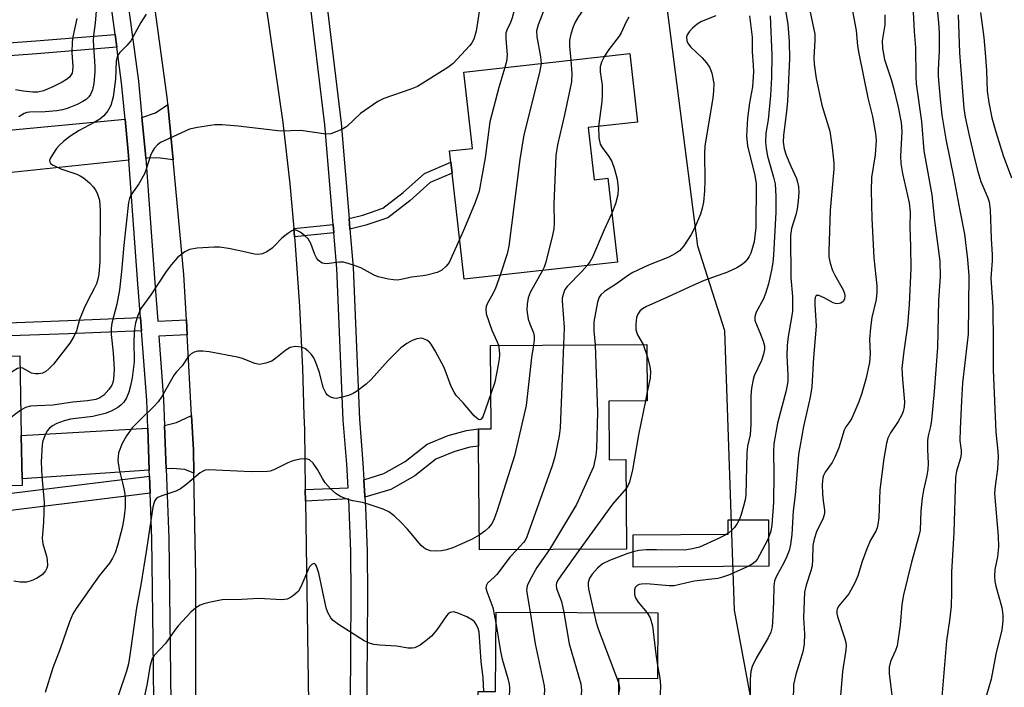
# Model space of a CAD drawing. Units: inches. Extents: x 1309759 to 1315759, y 485450 to 489450.
# Drawn here: x 1312224 to 1312443, y 486961 to 487109 of the extents above; entities that cross this region are included whole.
import ezdxf

# ---------------------------------------------------------------- set-up
doc = ezdxf.new("R2010")
doc.units = ezdxf.units.IN
doc.header["$MEASUREMENT"] = 0
for name, color, linetype in [('BLDG-Footprint', 5, 'Continuous'), ('CULTRL-Pad', 6, 'Continuous'), ('NTRL-Trees', 3, 'Continuous'), ('TRANS-Driveway', 251, 'Continuous'), ('TRANS-Non Street Sidewalk', 7, 'Continuous'), ('TRANS-Road', 130, 'Continuous'), ('TRANS-Street Sidewalk', 7, 'Continuous'), ('Undefined', 1, 'Continuous')]:
    doc.layers.add(name, color=color, linetype=linetype)

msp = doc.modelspace()

# ---------------------------------------------------------------- linework, layer by layer
at = {"layer": 'BLDG-Footprint'}
for points, elevation in [([(1312350.67, 487085.29), (1312351.97, 487073.69), (1312355.05, 487074.04), (1312357.14, 487055.39), (1312323.04, 487051.57), (1312320.4, 487075.15), (1312320.12, 487077.6), (1312319.84, 487080.09), (1312324.93, 487080.66), (1312323.03, 487097.62), (1312359.88, 487101.76), (1312361.59, 487086.51)], 266.36), ([(1312217.76, 487041.76), (1312217.81, 487038.81), (1312217.89, 487034.45), (1312224.27, 487034.56), (1312224.59, 487016.86), (1312224.77, 487007.18), (1312224.8, 487005.68), (1312190.69, 487005.06), (1312190.28, 487027.52), (1312194.62, 487027.6), (1312194.55, 487031.51), (1312194.45, 487037.33), (1312194.42, 487038.99), (1312185.18, 487038.82), (1312184.94, 487051.7), (1312217.57, 487052.3)], 275.13), ([(1312355.25, 487024.49), (1312355.33, 487011.43), (1312359.03, 487011.46), (1312359.15, 486991.6), (1312326.45, 486991.4), (1312326.3, 487014.44), (1312326.28, 487018.28), (1312329.05, 487018.3), (1312328.94, 487036.87), (1312363.73, 487037.09), (1312363.8, 487024.55)], 265.39), ([(1312366.16, 486977.39), (1312366.08, 486962.74), (1312357.39, 486962.79), (1312357.33, 486951.61), (1312360.52, 486951.6), (1312360.44, 486935.83), (1312360.43, 486933.33), (1312360.42, 486931.68), (1312326.04, 486931.86), (1312326.16, 486954.51), (1312326.18, 486957.79), (1312326.19, 486959.94), (1312330.08, 486959.92), (1312330.17, 486977.58)], 259.74)]:
    msp.add_lwpolyline(points, close=True, dxfattribs=dict(at, elevation=elevation))
at = {"layer": 'CULTRL-Pad'}
msp.add_lwpolyline([(1312390.83, 486987.76), (1312360.69, 486987.57), (1312360.64, 486994.76), (1312381.79, 486994.89), (1312381.78, 486998.07), (1312390.76, 486998.12)], close=True, dxfattribs=at)
at = {"layer": 'NTRL-Trees'}
msp.add_lwpolyline([(1312393.27, 486923.84), (1312383.2, 486978.01), (1312381.01, 487040.09), (1312375.04, 487058.93), (1312362.38, 487157.69), (1312362.38, 487174.23), (1312374.48, 487251.86), (1312363.2, 487307.29), (1312345.7, 487364.03)], dxfattribs=at)
at = {"layer": 'TRANS-Driveway'}
for points in [[(1312258.36, 487078.11), (1312255.51, 487078.51), (1312253.16, 487078.53), (1312252.26, 487078.44), (1312252.19, 487079.43), (1312251.41, 487087.53), (1312254.41, 487088.54), (1312257.19, 487090.44)], [(1312248.52, 487078.04), (1312220.32, 487075.05), (1312219.44, 487084.45), (1312247.67, 487087.17), (1312248.44, 487079.11)], [(1312263, 487008.49), (1312260.97, 487009.29), (1312258.22, 487009.5), (1312256.82, 487009.41), (1312256.47, 487019.05), (1312259.08, 487019.71), (1312262.48, 487021.25), (1312262.9, 487013.65)], [(1312253.06, 487009.15), (1312224.77, 487007.18), (1312224.59, 487016.86), (1312252.72, 487018.46)]]:
    msp.add_lwpolyline(points, close=True, dxfattribs=at)
at = {"layer": 'TRANS-Non Street Sidewalk'}
for points in [[(1312245.83, 487103.13), (1312228.07, 487101.66), (1312213.84, 487100.67), (1312213.57, 487103.54), (1312227.85, 487104.53), (1312245.45, 487105.99)], [(1312297.68, 487062.68), (1312297.48, 487065.07), (1312300.52, 487065.84), (1312305.01, 487067.36), (1312309.51, 487070.83), (1312314.22, 487075.08), (1312320.12, 487077.6), (1312320.4, 487075.15), (1312315.51, 487073.07), (1312311.03, 487069.02), (1312306.14, 487065.25), (1312301.19, 487063.57)], [(1312294.11, 487061.85), (1312285.36, 487061.01), (1312285.19, 487062.88), (1312293.96, 487063.72)], [(1312251.33, 487040.09), (1312235.07, 487039.45), (1312217.82, 487038.81), (1312217.76, 487041.76), (1312234.96, 487042.39), (1312251.11, 487043.03)], [(1312301.02, 487003.09), (1312301.01, 487003.31), (1312300.79, 487007.01), (1312305.25, 487008.37), (1312309.94, 487011.07), (1312314.84, 487014.93), (1312319.53, 487016.84), (1312323.63, 487017.98), (1312326.28, 487018.28), (1312326.3, 487014.44), (1312324.36, 487014.22), (1312320.77, 487013.22), (1312316.78, 487011.59), (1312312.09, 487007.89), (1312306.78, 487004.84)], [(1312253.25, 487003.98), (1312200.09, 486997.41), (1312200.14, 487001.28), (1312253.11, 487007.82)]]:
    msp.add_lwpolyline(points, close=True, dxfattribs=at)
at = {"layer": 'TRANS-Road'}
for points in [[(1312263.44, 486912.65), (1312263.44, 486985.57), (1312263, 487008.49), (1312262.9, 487013.65), (1312262.48, 487021.25), (1312261.51, 487039.22), (1312261.33, 487042.51), (1312260.78, 487052.59), (1312258.36, 487078.11), (1312257.19, 487090.44), (1312257.09, 487091.42), (1312251.84, 487130.07)], [(1312279, 487112.54), (1312282.78, 487086.42), (1312284.29, 487072.81), (1312285.19, 487062.88), (1312285.36, 487061.01), (1312285.52, 487059.17), (1312286.48, 487045.51), (1312287.15, 487031.83), (1312287.45, 487021.28), (1312287.54, 487018.14), (1312287.75, 487004.83), (1312287.79, 487002.21), (1312288.5, 486957.39)]]:
    msp.add_lwpolyline(points, dxfattribs=at)
at = {"layer": 'TRANS-Street Sidewalk'}
for points in [[(1312292.37, 487113.96), (1312295.73, 487086.24), (1312297.48, 487065.07), (1312297.68, 487062.68), (1312298.38, 487054.2), (1312299.78, 487020.49), (1312300.58, 487010.71), (1312300.79, 487007.01), (1312301.01, 487003.31), (1312301.02, 487003.09), (1312301.15, 487000.92), (1312301.49, 486991.12), (1312301.6, 486981.31), (1312301.46, 486961.75), (1312301.43, 486957.62)], [(1312297.8, 486957.33), (1312297.98, 486981.31), (1312297.86, 486991.04), (1312297.52, 487000.75), (1312297.41, 487002.73), (1312287.79, 487002.21), (1312287.75, 487004.83), (1312297.27, 487005.18), (1312296.96, 487010.46), (1312296.16, 487020.27), (1312294.76, 487053.98), (1312294.11, 487061.85), (1312293.96, 487063.72), (1312292.12, 487085.88), (1312290.04, 487103.05), (1312288.75, 487113.7)]]:
    msp.add_lwpolyline(points, dxfattribs=at)
for points in [[(1312245.79, 487131.68, 0), (1312250.64, 487095.63, 0), (1312251.41, 487087.53, 0), (1312252.19, 487079.43, 0), (1312252.26, 487078.44, 0), (1312254.29, 487050.85, 0), (1312254.94, 487042.23, 0), (1312261.33, 487042.51, 0), (1312261.51, 487039.22, 0), (1312255.19, 487038.94, 0), (1312256.25, 487024.89, 0), (1312256.47, 487019.05, 0), (1312256.82, 487009.41, 0), (1312257.38, 486994, 0), (1312257.94, 486951.22, 0)], [(1312254.17, 486951.23, 0), (1312253.91, 486971.26, 0), (1312253.61, 486993.9, 0), (1312253.25, 487003.98, 0), (1312253.11, 487007.82, 0), (1312253.06, 487009.15, 0), (1312252.72, 487018.46, 0), (1312252.49, 487024.68, 0), (1312251.33, 487040.09, 0), (1312251.11, 487043.03, 0), (1312250.53, 487050.57, 0), (1312248.52, 487078.04, 0), (1312248.44, 487079.11, 0), (1312247.67, 487087.17, 0), (1312246.9, 487095.2, 0), (1312245.83, 487103.13, 0), (1312245.45, 487105.99, 0), (1312242.07, 487131.08, 0)]]:
    msp.add_polyline3d(points, dxfattribs=at)
at = {"layer": 'Undefined'}
for p, q in [((1312362.86, 487037.08, 260), (1312363.74, 487034.45, 260)), ((1312363.79, 487026.56, 260), (1312363.38, 487024.54, 260))]:
    msp.add_line(p, q, dxfattribs=at)
for points, elevation in [([(1312352.79, 487116.13), (1312348.48, 487109.98), (1312347.78, 487108.74), (1312347.3, 487107.7), (1312346.77, 487106.07), (1312346.53, 487104.7), (1312346.51, 487103.35), (1312346.78, 487100.29)], 266), ([(1312334.78, 487113.99), (1312334.27, 487111.58), (1312333.75, 487109.68), (1312333.38, 487108.64), (1312332.58, 487106.96), (1312332.36, 487106.26), (1312332.31, 487105.1), (1312332.62, 487101.36), (1312332.49, 487099.99), (1312332.14, 487098.65)], 270), ([(1312341.81, 487114.83), (1312340.74, 487111.14), (1312339.53, 487108.15), (1312339.19, 487106.82), (1312339.25, 487105.42), (1312340.08, 487101), (1312340.18, 487099.55)], 268), ([(1312394.1, 487114.04), (1312395.06, 487108.25), (1312395.37, 487104.4), (1312395.44, 487100.56), (1312394.99, 487091.16), (1312394.77, 487088.86), (1312394.05, 487083.61), (1312394.03, 487082.05), (1312394.26, 487080.59), (1312394.69, 487079.17), (1312395.68, 487076.67), (1312396.94, 487073.95), (1312397.21, 487073.18), (1312397.42, 487072.09), (1312397.46, 487070.94), (1312397.33, 487068.92), (1312397.12, 487067.22), (1312396.81, 487065.86), (1312395.89, 487062.84), (1312395.63, 487061.32), (1312395.7, 487051.88), (1312396.06, 487047.72), (1312396.1, 487045.65), (1312396.06, 487044.46), (1312395.89, 487043.05), (1312395.11, 487038.84), (1312394.86, 487036.86), (1312394.84, 487034.51), (1312395.06, 487030.34), (1312395.05, 487028.86), (1312394.7, 487026.8), (1312392.73, 487019.61), (1312391.95, 487015.01), (1312391.85, 487013.19), (1312391.93, 487008.22), (1312391.85, 487001.94), (1312391.47, 486996.95), (1312391.25, 486995.59), (1312391, 486994.77), (1312390.49, 486993.59), (1312388.74, 486990.2), (1312388.3, 486989.45), (1312387.76, 486988.78), (1312387.1, 486988.23), (1312386.37, 486987.78), (1312381.82, 486985.78), (1312380.53, 486985.33), (1312379.45, 486985.06), (1312374.22, 486984.42), (1312372.31, 486984.03), (1312369.8, 486983.41), (1312368.65, 486983.39), (1312363.64, 486983.89), (1312362.52, 486983.82), (1312362, 486983.7), (1312361.57, 486983.49), (1312361.1, 486983.01), (1312360.94, 486982.56), (1312360.94, 486981.52), (1312361.14, 486980.74), (1312361.73, 486979.79), (1312363.74, 486977.4)], 256), ([(1312422.69, 487115.39), (1312423.1, 487106.62), (1312423.4, 487103.06), (1312423.48, 487096.59), (1312423.58, 487094.98), (1312424.76, 487086.61), (1312425.28, 487080.13), (1312427.04, 487070.34), (1312427.63, 487064.55), (1312428.82, 487055.56), (1312428.94, 487052.2), (1312428.54, 487046.86), (1312428.3, 487036.41), (1312427.59, 487026.65), (1312426.96, 487020.26), (1312426.75, 487018.81), (1312426.27, 487016.78), (1312426.12, 487015.73), (1312426.09, 487013.71), (1312426.22, 487010.59), (1312426.16, 487009.25), (1312425.97, 487007.93), (1312425.22, 487004.67), (1312424.9, 487002.92), (1312424.65, 487000.08), (1312424.49, 486995.77), (1312424.2, 486994.5), (1312422.53, 486988.71), (1312420.78, 486981.42), (1312420.4, 486979.26), (1312420.01, 486974.69), (1312419.35, 486970.1), (1312419.01, 486969.04), (1312417.88, 486966.59), (1312417.56, 486965.32), (1312417.57, 486963.92), (1312418.21, 486958.5)], 248), ([(1312427.97, 487114.55), (1312428.56, 487108.62), (1312428.69, 487106.36), (1312428.67, 487102.37), (1312428.46, 487098.1), (1312428.46, 487096.72), (1312428.89, 487091.59), (1312429.31, 487088.02), (1312430.18, 487082.7), (1312431.97, 487073.98), (1312433.26, 487066.88), (1312434.34, 487061.6), (1312434.99, 487055.97), (1312435.26, 487052.3), (1312435.11, 487039.34), (1312434.95, 487037.46), (1312433.9, 487028.54), (1312433.63, 487024.54), (1312433.36, 487018.32), (1312433.31, 487015.65), (1312433.58, 487013.47), (1312433.61, 487012.74), (1312433.45, 487011.76), (1312432.55, 487008.94), (1312432.34, 487007.4), (1312431.95, 486995.28), (1312431.43, 486986.44), (1312431.43, 486982.03), (1312431.33, 486978.92), (1312430.99, 486975.73), (1312430.34, 486971.22), (1312429.32, 486958.76)], 246), ([(1312326.73, 487113.04), (1312325.73, 487106.73), (1312325.21, 487104.92), (1312324.78, 487104.12), (1312324.25, 487103.42), (1312320.6, 487099.54), (1312319.42, 487098.66), (1312312.67, 487094.42), (1312311.2, 487093.81), (1312305.19, 487091.73), (1312303.89, 487091.1), (1312300.05, 487088.42), (1312296.98, 487085.5), (1312296.28, 487085.05), (1312295.53, 487084.69), (1312293.45, 487083.92), (1312292.34, 487083.81), (1312286.73, 487084.67), (1312282.34, 487084.52), (1312272.83, 487085.59), (1312269.26, 487085.87), (1312267.63, 487085.87), (1312263.77, 487085.32), (1312262.04, 487084.91), (1312256.36, 487082.36), (1312255.58, 487081.94), (1312254.89, 487081.44), (1312254.14, 487080.61), (1312253.68, 487079.9), (1312253.35, 487079.1), (1312252.4, 487076.04), (1312251.99, 487074.97), (1312250.77, 487072.8), (1312248.97, 487070.29), (1312248.65, 487069.5), (1312248.45, 487068.65), (1312247.41, 487059.11), (1312246.92, 487053.29), (1312246.44, 487049.21), (1312245.83, 487046.01), (1312244.76, 487041.78), (1312244.57, 487040.67), (1312244.57, 487039.27), (1312245.04, 487035.19), (1312245.25, 487031.55), (1312245.12, 487029.38), (1312244.96, 487028.59), (1312244.72, 487027.99), (1312244.09, 487027.07), (1312242.95, 487025.83), (1312242.1, 487025.21), (1312241.17, 487024.83), (1312239.3, 487024.52), (1312236.04, 487024.27), (1312231.59, 487023.58), (1312228.11, 487023.46), (1312226.66, 487023.32), (1312225.57, 487023.02), (1312224.49, 487022.43)], 272), ([(1312399.75, 487112.36), (1312401.02, 487106.02), (1312401.07, 487104.66), (1312400.79, 487100.86), (1312400.9, 487099.4), (1312401.32, 487096.2), (1312402.62, 487090.26), (1312404.38, 487084.46), (1312404.9, 487080.88), (1312405.26, 487077.4), (1312405.3, 487076.02), (1312404.47, 487066.89), (1312404.14, 487057.7), (1312404.17, 487056.52), (1312404.48, 487055.15), (1312405.01, 487053.54), (1312405.51, 487052.5), (1312407.38, 487049.19), (1312407.67, 487048.39), (1312407.73, 487047.87), (1312407.63, 487047.17), (1312407.33, 487046.6), (1312406.82, 487046.22), (1312406.11, 487046.07), (1312405.61, 487046.14), (1312405.11, 487046.32), (1312403.1, 487047.45), (1312401.91, 487047.94), (1312401.37, 487047.93), (1312401.13, 487047.53), (1312401.06, 487046.98), (1312401.07, 487045.92), (1312401.34, 487041.12), (1312400.73, 487034.14), (1312400.36, 487027.62), (1312399.98, 487025.32), (1312398.51, 487018.85), (1312397.39, 487012.62), (1312396.66, 487003.54), (1312396.22, 487000.06), (1312395.9, 486994.82), (1312395.62, 486992.61), (1312395.32, 486991.28), (1312394.76, 486989.77), (1312394.15, 486988.52), (1312392.5, 486985.55), (1312392.08, 486984.49), (1312391.94, 486983.34), (1312391.86, 486979.81), (1312391.65, 486975.43), (1312391.54, 486974.27), (1312391.27, 486973.13), (1312390.66, 486971.83), (1312387.99, 486967.33), (1312387.14, 486965.45), (1312386.8, 486964.34), (1312386.64, 486962.63), (1312386.65, 486957.89)], 254), ([(1312409.2, 487112.33), (1312410.21, 487106.89), (1312410.55, 487103.46), (1312410.83, 487101.72), (1312412.83, 487091.89), (1312413.9, 487087.78), (1312414.53, 487083.94), (1312414.67, 487082.46), (1312414.44, 487079.25), (1312413.68, 487074.16), (1312413.56, 487071.3), (1312413.73, 487065.1), (1312414.15, 487056.3), (1312414.81, 487050.12), (1312414.84, 487048.71), (1312414.68, 487047.03), (1312413.73, 487043.05), (1312413.41, 487040.78), (1312413.2, 487038.22), (1312413.32, 487035.07), (1312413.19, 487033.09), (1312412.4, 487029.34), (1312411.5, 487026.23), (1312410.81, 487024.34), (1312409.25, 487020.65), (1312408.84, 487019.97), (1312407.96, 487018.78), (1312407.58, 487018.05), (1312406.39, 487014.12), (1312405.53, 487012.04), (1312404.87, 487010.81), (1312403.32, 487008.7), (1312403, 487007.97), (1312402.86, 487007.4), (1312402.71, 487005.94), (1312402.75, 487003.9), (1312402.88, 487002.32), (1312403.21, 487000.26), (1312403.21, 486999.5), (1312402.92, 486998.46), (1312401.43, 486995.4), (1312400.87, 486993.82), (1312400.64, 486992.38), (1312400.55, 486989.21), (1312400.42, 486987.87), (1312400.15, 486986.75), (1312399.1, 486983.56), (1312398.78, 486981.99), (1312398.51, 486976.32), (1312398.74, 486972.74), (1312398.7, 486970.47), (1312398.36, 486968.77), (1312396.79, 486963.72), (1312396.32, 486961.51), (1312395.92, 486943.28)], 252), ([(1312241.28, 487111.23), (1312241.05, 487108.49), (1312240.65, 487105.76), (1312240.55, 487104.55), (1312240.96, 487098.85), (1312240.98, 487097.69), (1312240.76, 487095.06), (1312240.47, 487093.64), (1312240, 487092.61), (1312239.65, 487092.15), (1312239.01, 487091.56), (1312238.3, 487091.09), (1312237.02, 487090.42), (1312234.84, 487089.52), (1312233.76, 487089.2), (1312232.53, 487088.97), (1312229.88, 487088.79), (1312226.52, 487088.69), (1312225.85, 487088.61), (1312225.24, 487088.42), (1312224.03, 487087.67)], 276), ([(1312252.4, 487110.48), (1312251.2, 487108.61), (1312248.97, 487104.6), (1312248.09, 487103.5), (1312246.54, 487102), (1312246.09, 487101.39), (1312245.83, 487100.72), (1312245.72, 487100.15), (1312245.53, 487096.05), (1312245.06, 487092.09), (1312244.51, 487090.2), (1312243.87, 487088.97), (1312242.92, 487087.9), (1312242.03, 487087.17), (1312240.81, 487086.43), (1312237.46, 487084.66), (1312235.38, 487083.28), (1312234.05, 487082.24), (1312233.01, 487081.29), (1312232.44, 487080.63), (1312231.58, 487079.4), (1312231.03, 487078.42), (1312230.89, 487077.95), (1312230.93, 487077.61), (1312231.11, 487077.33), (1312231.68, 487076.9), (1312233.41, 487076.1), (1312236.97, 487074.91), (1312237.71, 487074.58), (1312238.43, 487074.12), (1312239.79, 487072.98), (1312240.62, 487072.14), (1312241.09, 487071.45), (1312241.58, 487070.45), (1312241.99, 487069.14), (1312242.15, 487066.89), (1312242.06, 487055.54), (1312241.83, 487052.72), (1312241.65, 487051.62), (1312241.32, 487050.53), (1312240.83, 487049.49), (1312239.3, 487046.71), (1312238.55, 487045.12), (1312237.58, 487042.65), (1312236.89, 487040.12), (1312236.31, 487038.84), (1312235.42, 487037.37), (1312231.77, 487032.72), (1312230.75, 487031.64), (1312230.09, 487031.07), (1312229.35, 487030.69), (1312228.53, 487030.54), (1312227.69, 487030.53), (1312226.88, 487030.68), (1312224.92, 487031.77), (1312224.32, 487031.87)], 274), ([(1312391.09, 487110.09), (1312391.51, 487101.35), (1312391.45, 487096.44), (1312391.2, 487092.43), (1312390.67, 487087.01), (1312390.16, 487084.02), (1312390.05, 487082.09), (1312390.2, 487080.65), (1312390.5, 487078.92), (1312391.88, 487074.23), (1312392.22, 487072.8), (1312392.39, 487069.94), (1312392.38, 487066.48), (1312391.88, 487056.95), (1312391.73, 487055.29), (1312391.45, 487053.61), (1312390.77, 487050.54), (1312390.11, 487048.37), (1312389.57, 487047.06), (1312387.99, 487044.26), (1312387.72, 487043.24), (1312387.73, 487042.5), (1312387.84, 487041.99), (1312388.85, 487039.73), (1312389.55, 487037.83), (1312389.83, 487036.76), (1312389.86, 487036.04), (1312389.65, 487034.92), (1312389.21, 487033.54), (1312387.55, 487030.12), (1312387.32, 487029.3), (1312386.96, 487027.33), (1312386.81, 487025.63), (1312386.85, 487019.3), (1312386.66, 487016.97), (1312386.1, 487014.43), (1312385.94, 487013.01), (1312385.68, 487003.55), (1312385.53, 487002.5), (1312385.21, 487001.14), (1312384.67, 486999.26), (1312384.28, 486998.26), (1312383.78, 486997.3), (1312383.15, 486996.39), (1312382.58, 486995.76), (1312381.91, 486995.2), (1312380.95, 486994.59), (1312379.66, 486993.93), (1312375.41, 486992.02), (1312373.45, 486991.55), (1312372.02, 486991.37), (1312365.84, 486991.45), (1312363.53, 486991.39), (1312361.9, 486991.24), (1312360.62, 486990.97), (1312359.24, 486990.5), (1312355.41, 486989.08), (1312353.85, 486988.34), (1312352.75, 486987.37), (1312351.56, 486986.02), (1312350.98, 486985.12), (1312350.65, 486984.18), (1312350.64, 486983.51), (1312350.75, 486982.72), (1312351.88, 486977.46)], 258), ([(1312379, 487110.13), (1312375.85, 487108.84), (1312374.89, 487108.27), (1312373.83, 487107.36), (1312373.07, 487106.56), (1312372.66, 487105.9), (1312372.54, 487105.44), (1312372.59, 487104.5), (1312372.94, 487103.82), (1312373.5, 487103.18), (1312376.02, 487100.76), (1312376.95, 487099.65), (1312377.61, 487098.71), (1312377.88, 487098.21), (1312378.15, 487097.4), (1312378.56, 487095.11), (1312378.55, 487093.47), (1312378.36, 487091.81), (1312376.58, 487081.26), (1312376.5, 487079.49), (1312376.61, 487073.47), (1312376.52, 487071.2), (1312376.29, 487068.68), (1312376, 487067.34), (1312375.61, 487066.02), (1312374.35, 487063.06), (1312373.57, 487061.49), (1312371.95, 487058.99), (1312370.99, 487057.92), (1312370.07, 487057.3), (1312368.58, 487056.5), (1312364.07, 487054.7), (1312360.6, 487053.09), (1312359.64, 487052.48), (1312356.96, 487050.54), (1312354.28, 487048.82), (1312353.46, 487048.12), (1312353.08, 487047.55), (1312352.71, 487046.46), (1312351.9, 487042.13), (1312351.89, 487040.08), (1312352.18, 487037.01)], 262), ([(1312359.72, 487109.8), (1312359.08, 487108.81), (1312357.99, 487106.36), (1312357.57, 487105.59), (1312355.24, 487102.61), (1312354.3, 487101.13)], 264), ([(1312386.54, 487110.16), (1312387.08, 487105.4), (1312387.12, 487102.12), (1312387.35, 487099.16), (1312387.39, 487097.71), (1312387.18, 487094.33), (1312386.55, 487090.82), (1312386.04, 487087.35), (1312385.82, 487083.41), (1312386.06, 487081.25), (1312387.7, 487074.63), (1312388.04, 487072.75), (1312387.94, 487063.07), (1312387.53, 487059.89), (1312386.83, 487057.4), (1312386.48, 487056.64), (1312386.02, 487055.97), (1312385.5, 487055.36), (1312384.88, 487054.83), (1312383.67, 487054.13), (1312381.62, 487053.16), (1312376.46, 487051.3), (1312373.89, 487050.21), (1312367.44, 487047.2), (1312363.6, 487045.5), (1312362.7, 487044.97), (1312362.14, 487044.5), (1312361.68, 487043.83), (1312361.42, 487043.03), (1312361.25, 487041.58), (1312361.27, 487040.42), (1312361.36, 487039.9), (1312361.62, 487039.23), (1312362.86, 487037.08)], 260), ([(1312416.59, 487110.35), (1312416.65, 487109.23), (1312416.58, 487108.11), (1312416.01, 487104.58), (1312416.09, 487102.9), (1312416.56, 487100.4), (1312418.01, 487095.97), (1312418.53, 487094.15), (1312419.56, 487089.81), (1312420.24, 487086.41), (1312420.42, 487084.43), (1312420.12, 487078.94), (1312420.16, 487077.32), (1312420.53, 487075.09), (1312422.01, 487068.57), (1312422.28, 487066.47), (1312422.2, 487063.2), (1312422.35, 487058.83), (1312422.38, 487053.97), (1312422.03, 487045.97), (1312421.62, 487041.26), (1312420.81, 487035.59), (1312420.42, 487031.82), (1312420.54, 487029.25), (1312420.96, 487024.32), (1312420.92, 487023.18), (1312420.68, 487022.14), (1312420.39, 487021.39), (1312419.57, 487019.98), (1312417.85, 487017.45), (1312417.29, 487016.21), (1312417, 487015.11), (1312416.37, 487011.72), (1312415.48, 487004.74), (1312415.26, 486998.55), (1312415.09, 486997.08), (1312414.89, 486996.32), (1312414.58, 486995.6), (1312413.46, 486993.55), (1312412.63, 486991.63), (1312411.56, 486988.84), (1312410.6, 486985.65), (1312409.93, 486984.1), (1312408.58, 486981.61), (1312406.42, 486978.99), (1312406.04, 486978.31), (1312405.92, 486977.88), (1312405.92, 486977.29), (1312406.07, 486976.56), (1312407.72, 486971.66), (1312407.92, 486970.84), (1312408, 486970.02), (1312407.9, 486968.67), (1312407.19, 486964.38), (1312406.77, 486958.96)], 250), ([(1312432.91, 487110.31), (1312433.23, 487101.93), (1312434.17, 487089.5), (1312434.49, 487087.57), (1312435.35, 487083.54), (1312436.53, 487078.39), (1312437.27, 487075.54), (1312437.96, 487073.31), (1312439.54, 487069.66), (1312439.82, 487068.74), (1312440.04, 487067.03), (1312440.24, 487060.61), (1312440.51, 487056.97), (1312440.51, 487055.63), (1312440.21, 487051.83), (1312440.66, 487045.36), (1312440.72, 487037.3), (1312440.68, 487031.44), (1312441.28, 487017.55), (1312441.74, 487013.3), (1312441.8, 487012.16), (1312441.63, 487009.39), (1312441.11, 487005.56), (1312441.02, 487003.94), (1312441.81, 486994.46), (1312441.91, 486992.1), (1312441.67, 486989.89), (1312441.09, 486987.08), (1312441, 486985.49), (1312441.09, 486984.42), (1312441.31, 486983.31), (1312442.62, 486978.6), (1312442.82, 486976.97), (1312442.86, 486975.6), (1312442.66, 486973.65), (1312441.29, 486968.2), (1312440.22, 486962.67), (1312439.2, 486959.14)], 244), ([(1312437.89, 487110.83), (1312438.59, 487105.29), (1312438.94, 487101.9), (1312439.23, 487097.94), (1312439.37, 487093.38), (1312439.71, 487090.87), (1312440.4, 487087.46), (1312441.26, 487084.31), (1312442.93, 487079.05), (1312444.76, 487074.11)], 242), ([(1312236.97, 487109.5), (1312236.05, 487105.48), (1312235.88, 487104.35), (1312235.86, 487102), (1312236.05, 487098.79), (1312236.02, 487097.94), (1312235.89, 487097.4), (1312235.65, 487096.9), (1312235.31, 487096.47), (1312234.66, 487095.95), (1312233.68, 487095.37), (1312231.64, 487094.34), (1312229.57, 487093.43), (1312228.3, 487093.17), (1312227.16, 487093.15), (1312225.09, 487093.35), (1312223.29, 487093.71)], 278), ([(1312354.3, 487101.13), (1312353.62, 487099.84), (1312353.31, 487098.77), (1312353.33, 487097.67), (1312353.74, 487094.69), (1312353.79, 487092.5), (1312353.69, 487091.09), (1312352.97, 487085.54)], 264), ([(1312332.14, 487098.65), (1312330.75, 487094.16), (1312328.81, 487086.57), (1312327.77, 487078.56), (1312326.4, 487071.11), (1312325.51, 487068.63), (1312323.18, 487062.9), (1312322.06, 487060.37)], 270), ([(1312340.18, 487099.55), (1312339.83, 487097.53), (1312336.36, 487083.7), (1312335.49, 487078.21), (1312333.04, 487058.93), (1312332.61, 487057.2), (1312331.07, 487052.47)], 268), ([(1312346.78, 487100.29), (1312347.02, 487097.34), (1312346.91, 487095.45), (1312345.4, 487088.11), (1312343.83, 487081.47), (1312343.45, 487079.06), (1312343.02, 487068.23), (1312343.08, 487063.93), (1312343.01, 487062.79), (1312342.72, 487061.36), (1312341.22, 487055.38), (1312340.86, 487054.27), (1312340.51, 487053.53)], 266), ([(1312352.97, 487085.54), (1312353.05, 487083), (1312353.34, 487081.61), (1312353.75, 487080.87), (1312355.25, 487078.85), (1312355.94, 487077.71), (1312356.54, 487076.05), (1312357.08, 487073.78), (1312357.31, 487071.79), (1312357.21, 487070.35), (1312356.75, 487068.34), (1312355.92, 487066.28)], 264), ([(1312355.92, 487066.28), (1312354.22, 487062.57), (1312351.59, 487056.46), (1312351.03, 487055.47), (1312350.4, 487054.64)], 264), ([(1312322.06, 487060.37), (1312320.37, 487056.61), (1312319.72, 487055.31), (1312319.07, 487054.44), (1312318.09, 487053.59), (1312317.07, 487053.1), (1312314.77, 487052.47), (1312313.89, 487052.3), (1312311.39, 487052.05), (1312309.04, 487051.5), (1312308.24, 487051.39), (1312307.38, 487051.42), (1312306.23, 487051.58), (1312303.97, 487052.11), (1312303.07, 487052.51), (1312300.11, 487054.08), (1312298.46, 487054.72), (1312296.79, 487055.24), (1312296.22, 487055.33), (1312295.35, 487055.34), (1312292.5, 487055.02), (1312291.98, 487055.04), (1312291.51, 487055.17), (1312290.7, 487055.73), (1312290.22, 487056.35), (1312289.88, 487057.1), (1312289, 487059.49), (1312288.37, 487060.53), (1312287.53, 487061.33), (1312286.6, 487062.03), (1312285.9, 487062.43), (1312285.43, 487062.53), (1312284.75, 487062.34), (1312283.84, 487061.76), (1312282.53, 487060.68), (1312281.01, 487059.07), (1312280.38, 487058.49), (1312279.21, 487057.65), (1312278.21, 487057.2), (1312277.21, 487057.06), (1312276.43, 487057.11), (1312273.23, 487057.91), (1312270.68, 487058.4), (1312268.68, 487058.71), (1312267.52, 487058.73), (1312263.71, 487058.46), (1312262, 487058.2), (1312260.97, 487057.69), (1312259.35, 487056.38), (1312257.98, 487054.88), (1312256.78, 487053.26), (1312253.4, 487048.09), (1312251.18, 487045.05), (1312250.48, 487043.51), (1312249.97, 487041.9), (1312249.75, 487040.51), (1312249.65, 487037.94), (1312249.67, 487033.24), (1312249.25, 487029.64), (1312248.9, 487027.88), (1312248.52, 487026.48), (1312248, 487025.19), (1312247.43, 487024.26), (1312246.76, 487023.54), (1312246.07, 487023.05), (1312244.55, 487022.23), (1312243.23, 487021.7), (1312240.53, 487021.05), (1312235.57, 487020.44), (1312234.16, 487020.08), (1312232.51, 487019.5), (1312231.52, 487018.98), (1312230.88, 487018.49), (1312230.35, 487017.84), (1312229.82, 487016.79), (1312229.41, 487015.68), (1312229.23, 487014.82), (1312229.01, 487010.96), (1312229.18, 487007.72), (1312229.68, 487002.03), (1312229.56, 486997.6), (1312229.22, 486993.91), (1312229.38, 486992.73), (1312230.2, 486989.99), (1312230.37, 486989.18), (1312230.4, 486987.86), (1312230.3, 486987.36), (1312230.02, 486986.73), (1312229.33, 486985.94), (1312228.12, 486985.1), (1312226.83, 486984.53), (1312225.76, 486984.26), (1312224.35, 486984.25), (1312222.95, 486984.45)], 270), ([(1312340.51, 487053.53), (1312337.77, 487048.64), (1312337.3, 487047.4), (1312337.07, 487046.06), (1312337.03, 487044.67), (1312337.33, 487042.68), (1312337.65, 487041.63), (1312338.46, 487039.64), (1312338.64, 487038.89), (1312338.65, 487038.09), (1312338.48, 487036.93)], 266), ([(1312350.4, 487054.64), (1312349.21, 487053.28), (1312345.95, 487049.98), (1312345.48, 487049.28), (1312345.06, 487048.19), (1312344.89, 487047.33), (1312344.86, 487046.75), (1312345.33, 487040.86), (1312345.16, 487036.97)], 264), ([(1312331.07, 487052.47), (1312330.04, 487049.55), (1312329.45, 487048.32), (1312328.27, 487046.22), (1312327.96, 487045.5), (1312327.86, 487045), (1312327.99, 487043.9), (1312328.54, 487042.2), (1312329.25, 487040.23), (1312330.36, 487037.81), (1312330.69, 487036.88)], 268), ([(1312329, 487026.06), (1312327.21, 487020.99), (1312326.83, 487020.43), (1312326.54, 487020.33), (1312326.24, 487020.42), (1312325.89, 487020.65), (1312325.32, 487021.21), (1312322.88, 487024.09), (1312321.33, 487025.76), (1312320.82, 487026.44), (1312320.2, 487027.74), (1312318.6, 487031.94), (1312316.65, 487035.64), (1312315.74, 487037.17), (1312315.36, 487037.61), (1312314.74, 487038.05), (1312314.05, 487038.35), (1312313.56, 487038.45), (1312312.53, 487038.33), (1312311.5, 487037.97), (1312310.33, 487037.27), (1312309, 487036.3), (1312306.19, 487033.47), (1312302.41, 487029.25), (1312301.29, 487028.26), (1312299.16, 487026.64), (1312298.41, 487026.17), (1312297.35, 487025.74), (1312295.69, 487025.25), (1312294.58, 487025.07), (1312294.06, 487025.11), (1312293.34, 487025.35), (1312292.71, 487025.77), (1312292.36, 487026.19), (1312291.76, 487027.47), (1312290.88, 487030.8), (1312290.12, 487033.05), (1312289.64, 487034.13), (1312289.15, 487034.82), (1312288.34, 487035.63), (1312287.67, 487036.14), (1312286.92, 487036.47), (1312285.52, 487036.58), (1312284.42, 487036.38), (1312283.46, 487035.82), (1312281.23, 487034.01), (1312280.29, 487033.37), (1312278.97, 487032.88), (1312277.6, 487032.64), (1312276.5, 487032.83), (1312273.82, 487033.93), (1312272.71, 487034.28), (1312266.4, 487035.45), (1312265, 487035.6), (1312263.84, 487035.56), (1312263.02, 487035.39), (1312262.36, 487035.01), (1312261.66, 487034.24), (1312260.36, 487032.35), (1312259.08, 487030.97), (1312258.57, 487030.3), (1312255.82, 487025.52), (1312255.04, 487024.34), (1312254.05, 487023.27), (1312251.09, 487020.42), (1312249.25, 487018.52), (1312247.98, 487016.79), (1312247.04, 487015.06), (1312246.23, 487012.96), (1312246.11, 487012.12), (1312246.1, 487011.25), (1312246.33, 487009.24), (1312247.13, 487006.32), (1312247.58, 487004.32), (1312247.71, 487002.88), (1312247.7, 487000.85), (1312247.46, 486998.88), (1312247.07, 486996.63), (1312245.97, 486992.38), (1312245.47, 486990.76), (1312244.91, 486989.56), (1312244.2, 486988.44), (1312241.9, 486985.67), (1312239.8, 486982.58), (1312236.79, 486978.37), (1312236.04, 486977.16), (1312235.29, 486975.44), (1312233.27, 486969.44), (1312231.6, 486965.15), (1312229.89, 486959.69)], 268), ([(1312338.48, 487036.93), (1312338.02, 487034.18), (1312336.84, 487023.51), (1312334.27, 487012.34), (1312330.45, 487000.19), (1312329.66, 486998.07), (1312329.14, 486997.11), (1312328.5, 486996.27), (1312327.67, 486995.56), (1312326.43, 486994.69)], 266), ([(1312330.69, 487036.88), (1312330.85, 487035.88), (1312330.9, 487034.73), (1312330.86, 487033.88), (1312330.66, 487032.51), (1312329.87, 487028.7), (1312329, 487026.06)], 268), ([(1312345.16, 487036.97), (1312344.45, 487018.52), (1312344.18, 487016.77), (1312343.25, 487012.11), (1312342.67, 487010.11), (1312337.02, 486994.31), (1312336.63, 486993.52), (1312336.3, 486993.05), (1312334.79, 486991.45)], 264), ([(1312352.18, 487037.01), (1312352.72, 487022.05), (1312352.47, 487013.85), (1312352.35, 487012.4), (1312352.09, 487010.97), (1312351.81, 487009.86), (1312351.5, 487009.03), (1312348.05, 487001.52), (1312342.05, 486991.49)], 262), ([(1312363.74, 487034.45), (1312364.37, 487032.18), (1312364.54, 487031.06), (1312364.4, 487029.6), (1312363.79, 487026.56)], 260), ([(1312224.32, 487031.87), (1312223.74, 487031.7), (1312222.78, 487031.13), (1312212.18, 487023.65), (1312210.88, 487022.44), (1312204.62, 487016.07), (1312198.46, 487011.05), (1312197.72, 487010.63), (1312196.77, 487010.39), (1312196, 487010.35), (1312193.8, 487010.5), (1312192.96, 487010.42), (1312191.86, 487010.14), (1312190.61, 487009.62)], 274), ([(1312363.38, 487024.54), (1312361.86, 487016.96), (1312360.54, 487009.23), (1312359.81, 487006.44), (1312359.47, 487005.67), (1312359.07, 487005.04)], 260), ([(1312224.49, 487022.43), (1312223.39, 487021.67), (1312222.36, 487020.84), (1312221.78, 487020.27), (1312221.05, 487019.38), (1312218.14, 487015.41), (1312213.69, 487008.27), (1312213.01, 487007.41), (1312211.15, 487005.43)], 272), ([(1312326.43, 486994.69), (1312324.83, 486993.77), (1312321.91, 486992.42), (1312320.55, 486991.87), (1312319.13, 486991.44), (1312318.01, 486991.21), (1312316.67, 486991.12), (1312315.6, 486991.23), (1312314.59, 486991.55), (1312314.13, 486991.83), (1312313.5, 486992.41), (1312310.45, 486996), (1312309.05, 486997.52), (1312307.52, 486998.94), (1312306.35, 486999.83), (1312305.06, 487000.42), (1312301.54, 487001.63), (1312300.45, 487001.92), (1312298.32, 487002.3), (1312297.22, 487002.62), (1312295.59, 487003.28), (1312294.6, 487003.86), (1312293.33, 487005.01), (1312292.2, 487006.34), (1312291.57, 487007.29), (1312290.48, 487009.24), (1312289.47, 487010.66), (1312288.69, 487011.41), (1312287.98, 487011.64), (1312286.62, 487011.56), (1312284.95, 487011.19), (1312283.88, 487010.75), (1312280.76, 487009.21), (1312279.95, 487008.93), (1312279.38, 487008.83), (1312275.82, 487008.75), (1312266.26, 487009.2), (1312265.51, 487009.12), (1312264.89, 487008.85), (1312264.41, 487008.53), (1312261.22, 487005.83), (1312260.03, 487004.97), (1312258.96, 487004.49), (1312255.88, 487003.45), (1312254.96, 487003.04), (1312254.6, 487002.73), (1312254.33, 487002.36), (1312254.07, 487001.72), (1312253.87, 487000.87), (1312252.48, 486991.5), (1312251.16, 486983.61), (1312250.21, 486978.54), (1312248.77, 486968.02), (1312248.44, 486966.11), (1312248, 486964.44), (1312246.16, 486958.98)], 266), ([(1312359.07, 487005.04), (1312356.05, 487001.6), (1312348.81, 486991.54)], 260), ([(1312334.79, 486991.45), (1312333.27, 486989.83), (1312330.32, 486985.92), (1312329.76, 486985.31), (1312328.3, 486984.02), (1312327.95, 486983.43), (1312327.93, 486982.96), (1312328.11, 486982.19), (1312329.43, 486978.61), (1312330.16, 486974.77)], 264), ([(1312342.05, 486991.49), (1312339.26, 486987.47), (1312337.71, 486984.7), (1312337.11, 486983.43), (1312336.98, 486982.91), (1312336.97, 486982.36), (1312337.76, 486977.54)], 262), ([(1312348.81, 486991.54), (1312344.58, 486985.66), (1312343.94, 486984.7), (1312343.63, 486984), (1312343.55, 486983.55), (1312343.63, 486982.85), (1312344.71, 486979.92), (1312345.21, 486977.5)], 260), ([(1312327.46, 486959.93), (1312327.3, 486962.94), (1312326.88, 486966.56), (1312326.42, 486973.1), (1312326.21, 486973.94), (1312325.85, 486974.72), (1312325.37, 486975.42), (1312324.96, 486975.8), (1312323.69, 486976.51), (1312321.51, 486977.43), (1312320.71, 486977.61), (1312319.98, 486977.47), (1312319.55, 486977.17), (1312319.18, 486976.77), (1312317.02, 486973.64), (1312315.81, 486972.21), (1312314.93, 486971.45), (1312313.3, 486970.24), (1312312.57, 486969.82), (1312312.04, 486969.64), (1312311.48, 486969.56), (1312310.62, 486969.56), (1312308.01, 486970.01), (1312304.35, 486970.2), (1312302.96, 486970.39), (1312302.16, 486970.58), (1312300.83, 486971.22), (1312295.13, 486974.83), (1312293.96, 486975.69), (1312293.43, 486976.31), (1312292.77, 486977.5), (1312292.36, 486978.53), (1312290.76, 486986.26), (1312290.26, 486987.78), (1312290.03, 486988.15), (1312289.78, 486988.35), (1312289.49, 486988.34), (1312289.18, 486988.15), (1312288.72, 486987.65), (1312288.44, 486987.21), (1312286.77, 486983.2), (1312286.22, 486982.23), (1312285.16, 486981.3), (1312284.44, 486980.84), (1312283.69, 486980.48), (1312283.14, 486980.35), (1312282.57, 486980.32), (1312277.43, 486980.63), (1312273.67, 486980.41), (1312269.29, 486980.29), (1312266.66, 486979.8), (1312265.22, 486979.43), (1312264.41, 486979.12), (1312263.44, 486978.49), (1312262.32, 486977.53), (1312259.46, 486974.49), (1312258.72, 486973.58), (1312256.64, 486970.59), (1312254.13, 486967.95), (1312253.73, 486967.25), (1312253.46, 486966.49), (1312253.2, 486965.41), (1312252.59, 486961.69), (1312251.13, 486954.76)], 264), ([(1312337.76, 486977.54), (1312338.84, 486970.5), (1312340.87, 486961.19), (1312340.91, 486960.32), (1312340.85, 486959.15), (1312340.7, 486957.7), (1312340.48, 486956.56), (1312339.69, 486954.63), (1312336.18, 486947.34), (1312335.35, 486946.11), (1312332.84, 486942.88), (1312331.95, 486941.34), (1312330.14, 486937.57), (1312329.85, 486936.75), (1312329.4, 486934.88), (1312329.01, 486933.97), (1312328.35, 486933.26), (1312326.13, 486931.86)], 262), ([(1312345.21, 486977.5), (1312346.46, 486970.54), (1312349.03, 486961.61), (1312349.17, 486960.18), (1312349, 486958.49), (1312348.74, 486957.66), (1312348.38, 486956.85), (1312340.85, 486941.94), (1312340.03, 486940.73), (1312337.61, 486937.85), (1312336.9, 486936.9), (1312336.35, 486935.87), (1312335.04, 486933.01), (1312334.31, 486931.82)], 260), ([(1312351.88, 486977.46), (1312352.42, 486975.27), (1312352.88, 486973.88), (1312357.38, 486961.92)], 258), ([(1312363.74, 486977.4), (1312364.43, 486976.28), (1312364.96, 486974.5), (1312365.71, 486968.19), (1312366.1, 486965.72)], 256), ([(1312330.16, 486974.77), (1312331.16, 486968.84), (1312331.52, 486967.14), (1312332.81, 486962.81), (1312333.1, 486961.55), (1312333.16, 486960.78), (1312333.13, 486959.91), (1312332.64, 486956.11), (1312332.41, 486954.96), (1312331.98, 486953.69), (1312331.52, 486952.73), (1312330.83, 486951.7), (1312328.47, 486948.72), (1312327.62, 486947.8), (1312326.79, 486947.27), (1312326.4, 486947.18), (1312326.12, 486947.31)], 264), ([(1312366.1, 486965.72), (1312366.56, 486962.9), (1312366.72, 486961.25), (1312366.63, 486959.31), (1312366.29, 486956.76), (1312362.88, 486942.42), (1312362.14, 486940.25), (1312360.44, 486936.13)], 256), ([(1312357.38, 486961.92), (1312357.56, 486961.16), (1312357.58, 486960.65), (1312357.54, 486960.15), (1312357.37, 486959.45)], 258)]:
    msp.add_lwpolyline(points, dxfattribs=dict(at, elevation=elevation))

doc.saveas('drawing.dxf')
